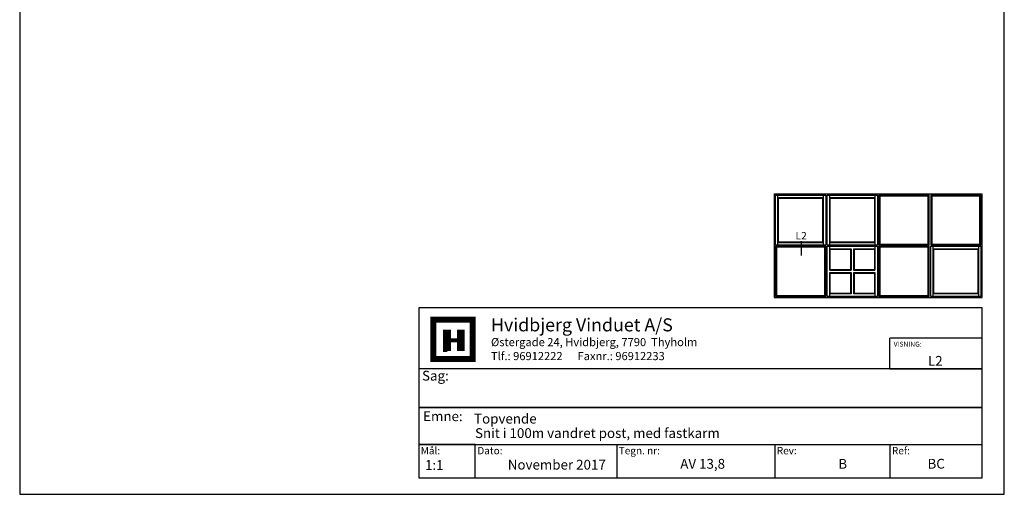
# Model space of a CAD drawing. Extents: x 616 to 812, y -560 to -276.
# Drawn here: x 616 to 812, y -560 to -465 of the extents above; entities that cross this region are included whole.
import ezdxf

# ---------------------------------------------------------------- set-up
doc = ezdxf.new("R2010")
doc.units = 0
doc.header["$LTSCALE"] = 0.2
for name, color, linetype in [('1', 7, 'CONTINUOUS'), ('HOVED', 7, 'CONTINUOUS'), ('vinduer', 7, 'CONTINUOUS')]:
    doc.layers.add(name, color=color, linetype=linetype)
doc.styles.add('Ariel', font='arial.ttf', dxfattribs={"height": 5})
doc.styles.add('DIMTEKST', font='arial.ttf', dxfattribs={"height": 6})
doc.styles.add('TEKST', font='romand.shx', dxfattribs={"height": 3})

msp = doc.modelspace()

# ---------------------------------------------------------------- linework, layer by layer
at = {"layer": '1', "color": 4}
for p, q in [((807.99, -522.49), (695.82, -522.49)), ((695.82, -522.49), (695.82, -556.4)), ((807.99, -556.4), (807.99, -522.49)), ((789.62, -534.67), (789.62, -528.58)), ((807.99, -528.58), (789.62, -528.58)), ((807.99, -534.67), (807.99, -528.58)), ((807.99, -534.67), (695.82, -534.67)), ((695.82, -534.67), (695.82, -542.4)), ((789.62, -534.67), (807.99, -534.67)), ((807.99, -542.4), (807.99, -534.67)), ((695.82, -542.4), (807.99, -542.4)), ((807.99, -542.4), (695.82, -542.4)), ((695.82, -542.4), (695.82, -549.73)), ((807.99, -549.73), (807.99, -542.4)), ((695.82, -549.73), (807.99, -549.73)), ((707.09, -549.73), (695.82, -549.73)), ((695.82, -549.73), (695.82, -556.4)), ((707.09, -556.4), (707.09, -549.73)), ((735.24, -549.73), (735.24, -556.4)), ((766.69, -549.73), (766.69, -556.4)), ((789.62, -549.73), (789.62, -556.4)), ((695.82, -556.4), (807.99, -556.4)), ((695.82, -556.4), (707.09, -556.4))]:
    msp.add_line(p, q, dxfattribs=at)
at = {"layer": '1', "color": 7}
for p, q in [((698.74, -532.7), (698.74, -524.89)), ((698.74, -524.89), (702.65, -524.89)), ((702.65, -524.89), (706.55, -524.89)), ((706.55, -524.89), (706.55, -532.7)), ((706.55, -532.7), (698.74, -532.7))]:
    msp.add_line(p, q, dxfattribs=at)
at = {"layer": '1', "color": 1}
msp.add_lwpolyline([(812.4, -559.68), (812.4, -276.18), (616.4, -276.18), (616.4, -559.68)], close=True, dxfattribs=at)
at = {"layer": 'HOVED', "color": 7}
msp.add_line((700.69, -531.14), (701.47, -531.14), dxfattribs=at)
at = {"layer": 'HOVED', "color": 1}
msp.add_lwpolyline([(812.4, -559.68), (812.4, -276.18), (616.4, -276.18), (616.4, -559.68)], close=True, dxfattribs=at)
msp.add_lwpolyline([(812.4, -559.68), (812.4, -276.18), (616.4, -276.18), (616.4, -559.68)], close=True, dxfattribs=at)
at = {"layer": 'HOVED', "color": 7, "const_width": 1.17}
msp.add_lwpolyline([(702.65, -524.89), (706.55, -524.89), (706.55, -532.7), (698.74, -532.7), (698.74, -524.89)], close=True, dxfattribs=at)
at = {"layer": 'HOVED', "color": 1}
for points, const_width in [([(701.47, -531.14), (701.47, -526.84)], 1.56), ([(704.21, -531.14), (704.21, -526.84)], 1.56), ([(702.26, -528.99), (703.43, -528.99)], 0.782)]:
    msp.add_lwpolyline(points, dxfattribs=dict(at, const_width=const_width))
at = {"layer": 'vinduer'}
for p, q in [((766.59, -499.79), (807.99, -499.79)), ((766.59, -499.79), (766.59, -520.49)), ((807.99, -520.49), (807.99, -499.79)), ((766.84, -500.04), (776.84, -500.04)), ((766.84, -510.04), (766.84, -500.04)), ((767.34, -510.04), (767.34, -500.04)), ((767.34, -500.54), (776.34, -500.54)), ((767.44, -500.64), (776.24, -500.64)), ((767.44, -509.44), (767.44, -500.64)), ((776.24, -500.64), (776.24, -509.44)), ((776.34, -500.04), (776.34, -510.04)), ((776.84, -500.04), (776.84, -510.04)), ((777.14, -500.04), (787.14, -500.04)), ((777.14, -510.04), (777.14, -500.04)), ((777.64, -510.04), (777.64, -500.04)), ((777.64, -500.54), (786.64, -500.54)), ((777.74, -500.64), (786.54, -500.64)), ((777.74, -509.44), (777.74, -500.64)), ((786.54, -500.64), (786.54, -509.44)), ((786.64, -500.04), (786.64, -510.04)), ((787.14, -500.04), (787.14, -510.04)), ((797.44, -500.04), (787.44, -500.04)), ((787.44, -500.04), (787.44, -510.04)), ((797.24, -500.24), (787.64, -500.24)), ((787.64, -500.24), (787.64, -509.84)), ((797.24, -509.84), (797.24, -500.24)), ((797.44, -510.04), (797.44, -500.04)), ((807.74, -500.04), (797.74, -500.04)), ((797.74, -500.04), (797.74, -510.04)), ((807.54, -500.24), (797.94, -500.24)), ((797.94, -500.24), (797.94, -509.84)), ((807.54, -509.84), (807.54, -500.24)), ((807.74, -510.04), (807.74, -500.04)), ((776.34, -509.54), (767.34, -509.54)), ((776.24, -509.44), (767.44, -509.44)), ((772.02, -512.06), (772.02, -509.21)), ((786.64, -509.54), (777.64, -509.54)), ((786.54, -509.44), (777.74, -509.44)), ((776.84, -510.04), (766.84, -510.04)), ((776.84, -510.24), (766.84, -510.24)), ((766.84, -510.24), (766.84, -520.24)), ((776.64, -510.44), (767.04, -510.44)), ((767.04, -510.44), (767.04, -520.04)), ((776.64, -520.04), (776.64, -510.44)), ((776.84, -520.24), (776.84, -510.24)), ((787.14, -510.04), (777.14, -510.04)), ((777.14, -510.24), (787.14, -510.24)), ((777.14, -520.24), (777.14, -510.24)), ((777.64, -514.99), (777.64, -510.24)), ((777.64, -510.74), (781.89, -510.74)), ((777.74, -510.84), (781.79, -510.84)), ((777.74, -514.89), (777.74, -510.84)), ((781.79, -510.84), (781.79, -514.89)), ((781.89, -510.74), (781.89, -514.99)), ((782.39, -510.74), (786.64, -510.74)), ((782.39, -510.74), (782.39, -514.99)), ((782.49, -510.84), (786.54, -510.84)), ((782.49, -510.84), (782.49, -514.89)), ((786.54, -510.84), (786.54, -514.89)), ((786.64, -510.24), (786.64, -514.99)), ((787.14, -510.24), (787.14, -520.24)), ((787.44, -510.04), (797.44, -510.04)), ((797.44, -510.24), (787.44, -510.24)), ((787.44, -510.24), (787.44, -520.24)), ((787.64, -509.84), (797.24, -509.84)), ((797.24, -510.44), (787.64, -510.44)), ((787.64, -510.44), (787.64, -520.04)), ((797.24, -520.04), (797.24, -510.44)), ((797.44, -520.24), (797.44, -510.24)), ((797.74, -510.04), (807.74, -510.04)), ((797.74, -510.24), (807.74, -510.24)), ((797.74, -520.24), (797.74, -510.24)), ((797.94, -509.84), (807.54, -509.84)), ((798.24, -520.24), (798.24, -510.24)), ((798.24, -510.74), (807.24, -510.74)), ((798.34, -510.84), (807.14, -510.84)), ((798.34, -519.64), (798.34, -510.84)), ((807.14, -510.84), (807.14, -519.64)), ((807.24, -510.24), (807.24, -520.24)), ((807.74, -510.24), (807.74, -520.24)), ((777.64, -514.99), (781.89, -514.99)), ((777.74, -514.89), (781.79, -514.89)), ((782.39, -514.99), (786.64, -514.99)), ((782.49, -514.89), (786.54, -514.89)), ((777.64, -520.24), (777.64, -515.49)), ((777.64, -515.49), (781.89, -515.49)), ((777.74, -519.64), (777.74, -515.59)), ((777.74, -515.59), (781.79, -515.59)), ((781.79, -515.59), (781.79, -519.64)), ((781.89, -515.49), (781.89, -519.74)), ((782.39, -515.49), (782.39, -519.74)), ((782.39, -515.49), (786.64, -515.49)), ((782.49, -515.59), (782.49, -519.64)), ((782.49, -515.59), (786.54, -515.59)), ((786.54, -515.59), (786.54, -519.64)), ((786.64, -515.49), (786.64, -520.24)), ((766.59, -520.49), (807.99, -520.49)), ((766.84, -520.24), (776.84, -520.24)), ((767.04, -520.04), (776.64, -520.04)), ((787.14, -520.24), (777.14, -520.24)), ((781.89, -519.74), (777.64, -519.74)), ((781.79, -519.64), (777.74, -519.64)), ((786.64, -519.74), (782.39, -519.74)), ((786.54, -519.64), (782.49, -519.64)), ((787.44, -520.24), (797.44, -520.24)), ((787.64, -520.04), (797.24, -520.04)), ((807.74, -520.24), (797.74, -520.24)), ((807.24, -519.74), (798.24, -519.74)), ((807.14, -519.64), (798.34, -519.64))]:
    msp.add_line(p, q, dxfattribs=at)

# ---------------------------------------------------------------- texts
at = {"layer": '1', "style": 'Ariel'}
for s, height, p in [('Hvidbjerg Vinduet A/S', 2.6, (710.22, -527.21)), ('VISNING:', 0.975, (790.38, -530.25)), ('L2', 1.95, (797.2, -534.06)), ('Topvende', 1.95, (706.85, -545.58)), ('Snit i 100m vandret post, med fastkarm', 1.95, (707.04, -548.46)), ('BC', 1.95, (797.11, -554.56)), ('1:1', 1.95, (697.08, -554.81))]:
    msp.add_text(s, height=height, dxfattribs=at).set_placement(p)
at = {"layer": '1', "color": 7, "style": 'DIMTEKST'}
for s, height, p in [('Østergade 24, Hvidbjerg, 7790  Thyholm', 1.625, (710.22, -530.16)), ('Tlf.: 96912222      Faxnr.: 96912233', 1.625, (710.22, -532.94)), ('Sag:', 1.95, (696.49, -537.02)), ('Emne: ', 1.95, (696.71, -545.1)), ('Mål:', 1.462, (696.23, -551.71)), ('Dato:', 1.462, (707.5, -551.71)), ('Tegn. nr:', 1.462, (735.65, -551.71)), ('Rev:', 1.462, (767.11, -551.71)), ('Ref:', 1.462, (790.03, -551.71))]:
    msp.add_text(s, height=height, dxfattribs=at).set_placement(p)
at = {"layer": '1', "color": 0, "style": 'Ariel'}
for s, p in [('November 2017', (713.56, -554.75)), ('AV 13,8', (747.9, -554.58)), ('B', (779.35, -554.58))]:
    msp.add_text(s, height=1.95, dxfattribs=at).set_placement(p)
at = {"layer": 'vinduer', "insert": (770.83, -507.4), "char_height": 1.5, "width": 3.9926, "attachment_point": 1, "style": 'TEKST'}
msp.add_mtext('{\\f@Arial Unicode MS|b0|i0|c0|p34;L2}', dxfattribs=at)

doc.saveas('drawing.dxf')
